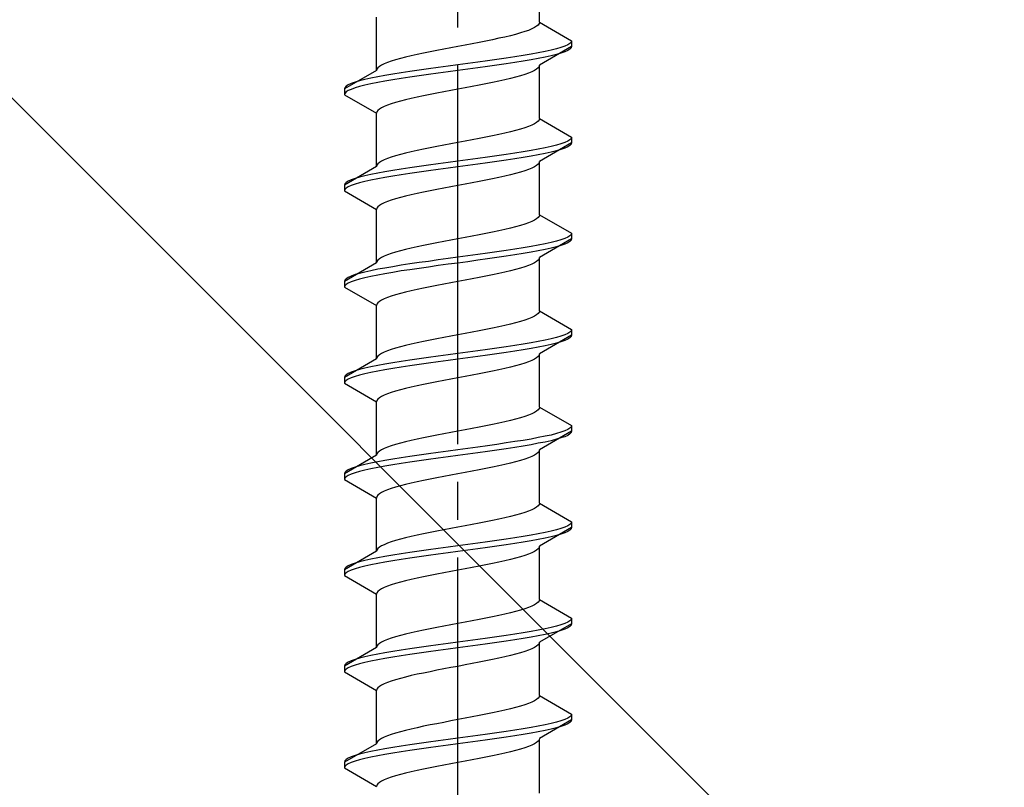
# Model space of a CAD drawing. Extents: x 0 to 1750, y 0 to 2615.
# Drawn here: x 225 to 251, y 663 to 683 of the extents above; entities that cross this region are included whole.
import ezdxf

# ---------------------------------------------------------------- set-up
doc = ezdxf.new("R2010")
doc.units = 0
doc.linetypes.add('YCENTER_1', pattern=[13, 10, -1, 1, -1])
doc.linetypes.add('YHIDDEN_1', pattern=[4, 3, -1])
doc.layers.add('YKK_13', color=4, linetype='CONTINUOUS', lineweight=30)
doc.layers.add('YSS_K', color=3, linetype='CONTINUOUS', lineweight=13)

msp = doc.modelspace()

# ---------------------------------------------------------------- linework, layer by layer
at = {"layer": 'YKK_13', "linetype": 'YCENTER_1'}
msp.add_line((236.5, 645.649), (236.5, 714.048), dxfattribs=at)
at = {"layer": 'YKK_13', "linetype": 'YHIDDEN_1'}
for p, q in [((238.65, 682.785), (238.65, 684.193)), ((234.35, 681.515), (234.35, 682.923)), ((238.642, 682.75), (238.617, 682.714)), ((238.65, 682.785), (238.642, 682.75)), ((238.65, 682.785), (239.5, 682.294)), ((238.147, 682.503), (238.02, 682.467)), ((238.261, 682.538), (238.147, 682.503)), ((238.362, 682.573), (238.261, 682.538)), ((238.449, 682.609), (238.362, 682.573)), ((238.52, 682.644), (238.449, 682.609)), ((238.577, 682.679), (238.52, 682.644)), ((238.617, 682.714), (238.577, 682.679)), ((237.056, 682.256), (236.873, 682.221)), ((237.235, 682.291), (237.056, 682.256)), ((237.409, 682.326), (237.235, 682.291)), ((237.575, 682.362), (237.409, 682.326)), ((237.733, 682.397), (237.575, 682.362)), ((237.882, 682.432), (237.733, 682.397)), ((238.02, 682.467), (237.882, 682.432)), ((239.454, 682.224), (239.398, 682.188)), ((239.489, 682.259), (239.454, 682.224)), ((239.5, 682.294), (239.489, 682.259)), ((239.5, 682.294), (239.5, 682.144)), ((235.591, 681.974), (235.425, 681.938)), ((235.765, 682.009), (235.591, 681.974)), ((235.944, 682.044), (235.765, 682.009)), ((236.127, 682.079), (235.944, 682.044)), ((236.313, 682.115), (236.127, 682.079)), ((236.5, 682.15), (236.313, 682.115)), ((236.687, 682.185), (236.5, 682.15)), ((236.873, 682.221), (236.687, 682.185)), ((238.621, 681.977), (238.428, 681.941)), ((238.798, 682.012), (238.621, 681.977)), ((239.5, 682.144), (238.65, 681.653)), ((238.957, 682.047), (238.798, 682.012)), ((239.098, 682.083), (238.957, 682.047)), ((239.219, 682.118), (239.098, 682.083)), ((239.219, 681.968), (239.098, 681.933)), ((239.319, 682.153), (239.219, 682.118)), ((239.319, 682.003), (239.219, 681.968)), ((239.398, 682.188), (239.319, 682.153)), ((239.398, 682.038), (239.319, 682.003)), ((239.454, 682.074), (239.398, 682.038)), ((239.489, 682.109), (239.454, 682.074)), ((239.5, 682.144), (239.489, 682.109)), ((234.638, 681.727), (234.551, 681.691)), ((234.739, 681.762), (234.638, 681.727)), ((234.853, 681.797), (234.739, 681.762)), ((234.98, 681.832), (234.853, 681.797)), ((235.118, 681.868), (234.98, 681.832)), ((235.267, 681.903), (235.118, 681.868)), ((235.425, 681.938), (235.267, 681.903)), ((237.021, 681.73), (236.761, 681.694)), ((237.276, 681.765), (237.021, 681.73)), ((237.526, 681.8), (237.276, 681.765)), ((237.768, 681.836), (237.526, 681.8)), ((238, 681.871), (237.768, 681.836)), ((238, 681.721), (237.768, 681.686)), ((238.221, 681.906), (238, 681.871)), ((238.221, 681.756), (238, 681.721)), ((238.428, 681.941), (238.221, 681.906)), ((238.428, 681.791), (238.221, 681.756)), ((238.621, 681.827), (238.428, 681.791)), ((238.798, 681.862), (238.621, 681.827)), ((238.957, 681.897), (238.798, 681.862)), ((239.098, 681.933), (238.957, 681.897)), ((234.35, 681.515), (233.5, 681.024)), ((234.358, 681.55), (234.35, 681.515)), ((234.383, 681.586), (234.358, 681.55)), ((234.423, 681.621), (234.383, 681.586)), ((234.48, 681.656), (234.423, 681.621)), ((234.551, 681.691), (234.48, 681.656)), ((235, 681.448), (234.779, 681.412)), ((235.232, 681.483), (235, 681.448)), ((235.474, 681.518), (235.232, 681.483)), ((235.724, 681.553), (235.474, 681.518)), ((235.979, 681.589), (235.724, 681.553)), ((236.239, 681.624), (235.979, 681.589)), ((236.239, 681.474), (235.979, 681.439)), ((236.5, 681.659), (236.239, 681.624)), ((236.5, 681.509), (236.239, 681.474)), ((236.761, 681.694), (236.5, 681.659)), ((236.761, 681.544), (236.5, 681.509)), ((237.021, 681.58), (236.761, 681.544)), ((237.276, 681.615), (237.021, 681.58)), ((237.526, 681.65), (237.276, 681.615)), ((237.768, 681.686), (237.526, 681.65)), ((238.362, 681.442), (238.261, 681.407)), ((238.449, 681.477), (238.362, 681.442)), ((238.52, 681.512), (238.449, 681.477)), ((238.577, 681.548), (238.52, 681.512)), ((238.617, 681.583), (238.577, 681.548)), ((238.642, 681.618), (238.617, 681.583)), ((238.65, 681.653), (238.642, 681.618)), ((238.65, 680.245), (238.65, 681.653)), ((233.781, 681.201), (233.681, 681.165)), ((233.902, 681.236), (233.781, 681.201)), ((234.043, 681.271), (233.902, 681.236)), ((234.202, 681.306), (234.043, 681.271)), ((234.379, 681.342), (234.202, 681.306)), ((234.379, 681.192), (234.202, 681.156)), ((234.572, 681.377), (234.379, 681.342)), ((234.572, 681.227), (234.379, 681.192)), ((234.779, 681.412), (234.572, 681.377)), ((234.779, 681.262), (234.572, 681.227)), ((235, 681.298), (234.779, 681.262)), ((235.232, 681.333), (235, 681.298)), ((235.474, 681.368), (235.232, 681.333)), ((235.724, 681.403), (235.474, 681.368)), ((235.979, 681.439), (235.724, 681.403)), ((237.409, 681.195), (237.235, 681.16)), ((237.575, 681.23), (237.409, 681.195)), ((237.733, 681.265), (237.575, 681.23)), ((237.882, 681.301), (237.733, 681.265)), ((238.02, 681.336), (237.882, 681.301)), ((238.147, 681.371), (238.02, 681.336)), ((238.261, 681.407), (238.147, 681.371)), ((233.511, 681.059), (233.5, 681.024)), ((233.5, 681.024), (233.5, 680.874)), ((233.546, 681.095), (233.511, 681.059)), ((233.546, 680.945), (233.511, 680.909)), ((233.602, 681.13), (233.546, 681.095)), ((233.602, 680.98), (233.546, 680.945)), ((233.681, 681.165), (233.602, 681.13)), ((233.681, 681.015), (233.602, 680.98)), ((233.781, 681.051), (233.681, 681.015)), ((233.902, 681.086), (233.781, 681.051)), ((234.043, 681.121), (233.902, 681.086)), ((234.202, 681.156), (234.043, 681.121)), ((236.127, 680.948), (235.944, 680.913)), ((236.313, 680.983), (236.127, 680.948)), ((236.5, 681.018), (236.313, 680.983)), ((236.687, 681.054), (236.5, 681.018)), ((236.873, 681.089), (236.687, 681.054)), ((237.056, 681.124), (236.873, 681.089)), ((237.235, 681.16), (237.056, 681.124)), ((233.511, 680.909), (233.5, 680.874)), ((233.5, 680.874), (234.35, 680.383)), ((234.853, 680.666), (234.739, 680.63)), ((234.98, 680.701), (234.853, 680.666)), ((235.118, 680.736), (234.98, 680.701)), ((235.267, 680.772), (235.118, 680.736)), ((235.425, 680.807), (235.267, 680.772)), ((235.591, 680.842), (235.425, 680.807)), ((235.765, 680.877), (235.591, 680.842)), ((235.944, 680.913), (235.765, 680.877)), ((234.358, 680.419), (234.35, 680.383)), ((234.383, 680.454), (234.358, 680.419)), ((234.423, 680.489), (234.383, 680.454)), ((234.48, 680.525), (234.423, 680.489)), ((234.551, 680.56), (234.48, 680.525)), ((234.638, 680.595), (234.551, 680.56)), ((234.739, 680.63), (234.638, 680.595)), ((234.35, 678.975), (234.35, 680.383)), ((238.617, 680.174), (238.577, 680.139)), ((238.642, 680.21), (238.617, 680.174)), ((238.65, 680.245), (238.642, 680.21)), ((238.65, 680.245), (239.5, 679.754)), ((237.882, 679.892), (237.733, 679.857)), ((238.02, 679.927), (237.882, 679.892)), ((238.147, 679.963), (238.02, 679.927)), ((238.261, 679.998), (238.147, 679.963)), ((238.362, 680.033), (238.261, 679.998)), ((238.449, 680.069), (238.362, 680.033)), ((238.52, 680.104), (238.449, 680.069)), ((238.577, 680.139), (238.52, 680.104)), ((236.687, 679.645), (236.5, 679.61)), ((236.873, 679.681), (236.687, 679.645)), ((237.056, 679.716), (236.873, 679.681)), ((237.235, 679.751), (237.056, 679.716)), ((237.409, 679.786), (237.235, 679.751)), ((237.575, 679.822), (237.409, 679.786)), ((237.733, 679.857), (237.575, 679.822)), ((239.398, 679.648), (239.319, 679.613)), ((239.454, 679.684), (239.398, 679.648)), ((239.489, 679.719), (239.454, 679.684)), ((239.5, 679.754), (239.489, 679.719)), ((239.5, 679.754), (239.5, 679.604)), ((235.267, 679.363), (235.118, 679.328)), ((235.425, 679.398), (235.267, 679.363)), ((235.591, 679.434), (235.425, 679.398)), ((235.765, 679.469), (235.591, 679.434)), ((235.944, 679.504), (235.765, 679.469)), ((236.127, 679.539), (235.944, 679.504)), ((236.313, 679.575), (236.127, 679.539)), ((236.5, 679.61), (236.313, 679.575)), ((238.221, 679.366), (238, 679.331)), ((238.428, 679.401), (238.221, 679.366)), ((238.621, 679.437), (238.428, 679.401)), ((238.798, 679.472), (238.621, 679.437)), ((239.5, 679.604), (238.65, 679.113)), ((238.957, 679.507), (238.798, 679.472)), ((239.098, 679.543), (238.957, 679.507)), ((239.098, 679.393), (238.957, 679.357)), ((239.219, 679.578), (239.098, 679.543)), ((239.219, 679.428), (239.098, 679.393)), ((239.319, 679.613), (239.219, 679.578)), ((239.319, 679.463), (239.219, 679.428)), ((239.398, 679.498), (239.319, 679.463)), ((239.454, 679.534), (239.398, 679.498)), ((239.489, 679.569), (239.454, 679.534)), ((239.5, 679.604), (239.489, 679.569)), ((234.48, 679.116), (234.423, 679.081)), ((234.551, 679.151), (234.48, 679.116)), ((234.638, 679.187), (234.551, 679.151)), ((234.739, 679.222), (234.638, 679.187)), ((234.853, 679.257), (234.739, 679.222)), ((234.98, 679.292), (234.853, 679.257)), ((235.118, 679.328), (234.98, 679.292)), ((236.5, 679.119), (236.239, 679.084)), ((236.761, 679.154), (236.5, 679.119)), ((237.021, 679.19), (236.761, 679.154)), ((237.276, 679.225), (237.021, 679.19)), ((237.526, 679.26), (237.276, 679.225)), ((237.526, 679.11), (237.276, 679.075)), ((237.768, 679.296), (237.526, 679.26)), ((237.768, 679.146), (237.526, 679.11)), ((238, 679.331), (237.768, 679.296)), ((238, 679.181), (237.768, 679.146)), ((238.221, 679.216), (238, 679.181)), ((238.428, 679.251), (238.221, 679.216)), ((238.621, 679.287), (238.428, 679.251)), ((238.798, 679.322), (238.621, 679.287)), ((238.65, 679.113), (238.642, 679.078)), ((238.65, 677.705), (238.65, 679.113)), ((238.957, 679.357), (238.798, 679.322)), ((234.35, 678.975), (233.5, 678.484)), ((234.358, 679.01), (234.35, 678.975)), ((234.383, 679.046), (234.358, 679.01)), ((234.423, 679.081), (234.383, 679.046)), ((234.779, 678.872), (234.572, 678.837)), ((235, 678.908), (234.779, 678.872)), ((235.232, 678.943), (235, 678.908)), ((235.474, 678.978), (235.232, 678.943)), ((235.724, 679.013), (235.474, 678.978)), ((235.724, 678.863), (235.474, 678.828)), ((235.979, 679.049), (235.724, 679.013)), ((235.979, 678.899), (235.724, 678.863)), ((236.239, 679.084), (235.979, 679.049)), ((236.239, 678.934), (235.979, 678.899)), ((236.5, 678.969), (236.239, 678.934)), ((236.761, 679.004), (236.5, 678.969)), ((237.021, 679.04), (236.761, 679.004)), ((237.276, 679.075), (237.021, 679.04)), ((238.261, 678.867), (238.147, 678.831)), ((238.362, 678.902), (238.261, 678.867)), ((238.449, 678.937), (238.362, 678.902)), ((238.52, 678.972), (238.449, 678.937)), ((238.577, 679.008), (238.52, 678.972)), ((238.617, 679.043), (238.577, 679.008)), ((238.642, 679.078), (238.617, 679.043)), ((233.602, 678.59), (233.546, 678.555)), ((233.681, 678.625), (233.602, 678.59)), ((233.781, 678.661), (233.681, 678.625)), ((233.902, 678.696), (233.781, 678.661)), ((234.043, 678.731), (233.902, 678.696)), ((234.202, 678.766), (234.043, 678.731)), ((234.202, 678.616), (234.043, 678.581)), ((234.379, 678.802), (234.202, 678.766)), ((234.379, 678.652), (234.202, 678.616)), ((234.572, 678.837), (234.379, 678.802)), ((234.572, 678.687), (234.379, 678.652)), ((234.779, 678.722), (234.572, 678.687)), ((235, 678.758), (234.779, 678.722)), ((235.232, 678.793), (235, 678.758)), ((235.474, 678.828), (235.232, 678.793)), ((237.056, 678.584), (236.873, 678.549)), ((237.235, 678.62), (237.056, 678.584)), ((237.409, 678.655), (237.235, 678.62)), ((237.575, 678.69), (237.409, 678.655)), ((237.733, 678.725), (237.575, 678.69)), ((237.882, 678.761), (237.733, 678.725)), ((238.02, 678.796), (237.882, 678.761)), ((238.147, 678.831), (238.02, 678.796)), ((233.511, 678.519), (233.5, 678.484)), ((233.5, 678.484), (233.5, 678.334)), ((233.511, 678.369), (233.5, 678.334)), ((233.5, 678.334), (234.35, 677.843)), ((233.546, 678.555), (233.511, 678.519)), ((233.546, 678.405), (233.511, 678.369)), ((233.602, 678.44), (233.546, 678.405)), ((233.681, 678.475), (233.602, 678.44)), ((233.781, 678.511), (233.681, 678.475)), ((233.902, 678.546), (233.781, 678.511)), ((234.043, 678.581), (233.902, 678.546)), ((235.765, 678.337), (235.591, 678.302)), ((235.944, 678.373), (235.765, 678.337)), ((236.127, 678.408), (235.944, 678.373)), ((236.313, 678.443), (236.127, 678.408)), ((236.5, 678.478), (236.313, 678.443)), ((236.687, 678.514), (236.5, 678.478)), ((236.873, 678.549), (236.687, 678.514)), ((234.739, 678.09), (234.638, 678.055)), ((234.853, 678.126), (234.739, 678.09)), ((234.98, 678.161), (234.853, 678.126)), ((235.118, 678.196), (234.98, 678.161)), ((235.267, 678.232), (235.118, 678.196)), ((235.425, 678.267), (235.267, 678.232)), ((235.591, 678.302), (235.425, 678.267)), ((234.358, 677.879), (234.35, 677.843)), ((234.35, 676.435), (234.35, 677.843)), ((234.383, 677.914), (234.358, 677.879)), ((234.423, 677.949), (234.383, 677.914)), ((234.48, 677.985), (234.423, 677.949)), ((234.551, 678.02), (234.48, 677.985)), ((234.638, 678.055), (234.551, 678.02)), ((238.52, 677.564), (238.449, 677.529)), ((238.577, 677.599), (238.52, 677.564)), ((238.617, 677.634), (238.577, 677.599)), ((238.642, 677.67), (238.617, 677.634)), ((238.65, 677.705), (238.642, 677.67)), ((238.65, 677.705), (239.5, 677.214)), ((237.733, 677.317), (237.575, 677.282)), ((237.882, 677.352), (237.733, 677.317)), ((238.02, 677.387), (237.882, 677.352)), ((238.147, 677.423), (238.02, 677.387)), ((238.261, 677.458), (238.147, 677.423)), ((238.362, 677.493), (238.261, 677.458)), ((238.449, 677.529), (238.362, 677.493)), ((236.313, 677.035), (236.127, 676.999)), ((236.5, 677.07), (236.313, 677.035)), ((236.687, 677.105), (236.5, 677.07)), ((236.873, 677.141), (236.687, 677.105)), ((237.056, 677.176), (236.873, 677.141)), ((237.235, 677.211), (237.056, 677.176)), ((237.409, 677.246), (237.235, 677.211)), ((237.575, 677.282), (237.409, 677.246)), ((239.5, 677.064), (238.65, 676.573)), ((239.219, 677.038), (239.098, 677.003)), ((239.319, 677.073), (239.219, 677.038)), ((239.398, 677.108), (239.319, 677.073)), ((239.454, 677.144), (239.398, 677.108)), ((239.489, 677.179), (239.454, 677.144)), ((239.489, 677.029), (239.454, 676.994)), ((239.5, 677.214), (239.489, 677.179)), ((239.5, 677.064), (239.489, 677.029)), ((239.5, 677.214), (239.5, 677.064)), ((235.118, 676.788), (234.98, 676.752)), ((235.267, 676.823), (235.118, 676.788)), ((235.425, 676.858), (235.267, 676.823)), ((235.591, 676.894), (235.425, 676.858)), ((235.765, 676.929), (235.591, 676.894)), ((235.944, 676.964), (235.765, 676.929)), ((236.127, 676.999), (235.944, 676.964)), ((238, 676.791), (237.768, 676.756)), ((238.221, 676.826), (238, 676.791)), ((238.428, 676.861), (238.221, 676.826)), ((238.621, 676.897), (238.428, 676.861)), ((238.798, 676.932), (238.621, 676.897)), ((238.798, 676.782), (238.621, 676.747)), ((238.957, 676.967), (238.798, 676.932)), ((238.957, 676.817), (238.798, 676.782)), ((239.098, 677.003), (238.957, 676.967)), ((239.098, 676.853), (238.957, 676.817)), ((239.219, 676.888), (239.098, 676.853)), ((239.319, 676.923), (239.219, 676.888)), ((239.398, 676.958), (239.319, 676.923)), ((239.454, 676.994), (239.398, 676.958)), ((234.383, 676.506), (234.358, 676.47)), ((234.423, 676.541), (234.383, 676.506)), ((234.48, 676.576), (234.423, 676.541)), ((234.551, 676.611), (234.48, 676.576)), ((234.638, 676.647), (234.551, 676.611)), ((234.739, 676.682), (234.638, 676.647)), ((234.853, 676.717), (234.739, 676.682)), ((234.98, 676.752), (234.853, 676.717)), ((235.979, 676.509), (235.724, 676.473)), ((236.239, 676.544), (235.979, 676.509)), ((236.5, 676.579), (236.239, 676.544)), ((236.761, 676.614), (236.5, 676.579)), ((237.021, 676.65), (236.761, 676.614)), ((237.276, 676.685), (237.021, 676.65)), ((237.276, 676.535), (237.021, 676.5)), ((237.526, 676.72), (237.276, 676.685)), ((237.526, 676.57), (237.276, 676.535)), ((237.768, 676.756), (237.526, 676.72)), ((237.768, 676.606), (237.526, 676.57)), ((238, 676.641), (237.768, 676.606)), ((238.221, 676.676), (238, 676.641)), ((238.428, 676.711), (238.221, 676.676)), ((238.621, 676.747), (238.428, 676.711)), ((238.617, 676.503), (238.577, 676.468)), ((238.642, 676.538), (238.617, 676.503)), ((238.65, 676.573), (238.642, 676.538)), ((238.65, 675.165), (238.65, 676.573)), ((234.35, 676.435), (233.5, 675.944)), ((234.379, 676.262), (234.202, 676.226)), ((234.358, 676.47), (234.35, 676.435)), ((234.572, 676.297), (234.379, 676.262)), ((234.779, 676.332), (234.572, 676.297)), ((235, 676.368), (234.779, 676.332)), ((235.232, 676.403), (235, 676.368)), ((235.232, 676.253), (235, 676.218)), ((235.474, 676.438), (235.232, 676.403)), ((235.474, 676.288), (235.232, 676.253)), ((235.724, 676.473), (235.474, 676.438)), ((235.724, 676.323), (235.474, 676.288)), ((235.979, 676.359), (235.724, 676.323)), ((236.239, 676.394), (235.979, 676.359)), ((236.5, 676.429), (236.239, 676.394)), ((236.761, 676.464), (236.5, 676.429)), ((237.021, 676.5), (236.761, 676.464)), ((238.02, 676.256), (237.882, 676.221)), ((238.147, 676.291), (238.02, 676.256)), ((238.261, 676.327), (238.147, 676.291)), ((238.362, 676.362), (238.261, 676.327)), ((238.449, 676.397), (238.362, 676.362)), ((238.52, 676.432), (238.449, 676.397)), ((238.577, 676.468), (238.52, 676.432)), ((233.546, 676.015), (233.511, 675.979)), ((233.602, 676.05), (233.546, 676.015)), ((233.681, 676.085), (233.602, 676.05)), ((233.781, 676.121), (233.681, 676.085)), ((233.902, 676.156), (233.781, 676.121)), ((233.902, 676.006), (233.781, 675.971)), ((234.043, 676.191), (233.902, 676.156)), ((234.043, 676.041), (233.902, 676.006)), ((234.202, 676.226), (234.043, 676.191)), ((234.202, 676.076), (234.043, 676.041)), ((234.379, 676.112), (234.202, 676.076)), ((234.572, 676.147), (234.379, 676.112)), ((234.779, 676.182), (234.572, 676.147)), ((235, 676.218), (234.779, 676.182)), ((236.873, 676.009), (236.687, 675.974)), ((237.056, 676.044), (236.873, 676.009)), ((237.235, 676.08), (237.056, 676.044)), ((237.409, 676.115), (237.235, 676.08)), ((237.575, 676.15), (237.409, 676.115)), ((237.733, 676.185), (237.575, 676.15)), ((237.882, 676.221), (237.733, 676.185)), ((233.511, 675.979), (233.5, 675.944)), ((233.5, 675.944), (233.5, 675.794)), ((233.511, 675.829), (233.5, 675.794)), ((233.5, 675.794), (234.35, 675.303)), ((233.546, 675.865), (233.511, 675.829)), ((233.602, 675.9), (233.546, 675.865)), ((233.681, 675.935), (233.602, 675.9)), ((233.781, 675.971), (233.681, 675.935)), ((235.425, 675.727), (235.267, 675.692)), ((235.591, 675.762), (235.425, 675.727)), ((235.765, 675.797), (235.591, 675.762)), ((235.944, 675.833), (235.765, 675.797)), ((236.127, 675.868), (235.944, 675.833)), ((236.313, 675.903), (236.127, 675.868)), ((236.5, 675.938), (236.313, 675.903)), ((236.687, 675.974), (236.5, 675.938)), ((234.551, 675.48), (234.48, 675.445)), ((234.638, 675.515), (234.551, 675.48)), ((234.739, 675.55), (234.638, 675.515)), ((234.853, 675.586), (234.739, 675.55)), ((234.98, 675.621), (234.853, 675.586)), ((235.118, 675.656), (234.98, 675.621)), ((235.267, 675.692), (235.118, 675.656)), ((234.358, 675.339), (234.35, 675.303)), ((234.35, 673.895), (234.35, 675.303)), ((234.383, 675.374), (234.358, 675.339)), ((234.423, 675.409), (234.383, 675.374)), ((234.48, 675.445), (234.423, 675.409)), ((238.362, 674.953), (238.261, 674.918)), ((238.449, 674.989), (238.362, 674.953)), ((238.52, 675.024), (238.449, 674.989)), ((238.577, 675.059), (238.52, 675.024)), ((238.617, 675.094), (238.577, 675.059)), ((238.642, 675.13), (238.617, 675.094)), ((238.65, 675.165), (238.642, 675.13)), ((238.65, 675.165), (239.5, 674.674)), ((237.409, 674.706), (237.235, 674.671)), ((237.575, 674.742), (237.409, 674.706)), ((237.733, 674.777), (237.575, 674.742)), ((237.882, 674.812), (237.733, 674.777)), ((238.02, 674.847), (237.882, 674.812)), ((238.147, 674.883), (238.02, 674.847)), ((238.261, 674.918), (238.147, 674.883)), ((235.944, 674.424), (235.765, 674.389)), ((236.127, 674.459), (235.944, 674.424)), ((236.313, 674.495), (236.127, 674.459)), ((236.5, 674.53), (236.313, 674.495)), ((236.687, 674.565), (236.5, 674.53)), ((236.873, 674.601), (236.687, 674.565)), ((237.056, 674.636), (236.873, 674.601)), ((237.235, 674.671), (237.056, 674.636)), ((239.5, 674.524), (238.65, 674.033)), ((238.957, 674.427), (238.798, 674.392)), ((239.098, 674.463), (238.957, 674.427)), ((239.219, 674.498), (239.098, 674.463)), ((239.319, 674.533), (239.219, 674.498)), ((239.398, 674.568), (239.319, 674.533)), ((239.454, 674.604), (239.398, 674.568)), ((239.454, 674.454), (239.398, 674.418)), ((239.489, 674.639), (239.454, 674.604)), ((239.489, 674.489), (239.454, 674.454)), ((239.5, 674.674), (239.489, 674.639)), ((239.5, 674.524), (239.489, 674.489)), ((239.5, 674.674), (239.5, 674.524)), ((234.853, 674.177), (234.739, 674.142)), ((234.98, 674.212), (234.853, 674.177)), ((235.118, 674.248), (234.98, 674.212)), ((235.267, 674.283), (235.118, 674.248)), ((235.425, 674.318), (235.267, 674.283)), ((235.591, 674.354), (235.425, 674.318)), ((235.765, 674.389), (235.591, 674.354)), ((237.526, 674.18), (237.276, 674.145)), ((237.768, 674.216), (237.526, 674.18)), ((238, 674.251), (237.768, 674.216)), ((238.221, 674.286), (238, 674.251)), ((238.428, 674.321), (238.221, 674.286)), ((238.428, 674.171), (238.221, 674.136)), ((238.621, 674.357), (238.428, 674.321)), ((238.621, 674.207), (238.428, 674.171)), ((238.798, 674.392), (238.621, 674.357)), ((238.798, 674.242), (238.621, 674.207)), ((238.957, 674.277), (238.798, 674.242)), ((239.098, 674.313), (238.957, 674.277)), ((239.219, 674.348), (239.098, 674.313)), ((239.319, 674.383), (239.219, 674.348)), ((239.398, 674.418), (239.319, 674.383)), ((234.358, 673.93), (234.35, 673.895)), ((234.383, 673.966), (234.358, 673.93)), ((234.423, 674.001), (234.383, 673.966)), ((234.48, 674.036), (234.423, 674.001)), ((234.551, 674.071), (234.48, 674.036)), ((234.638, 674.107), (234.551, 674.071)), ((234.739, 674.142), (234.638, 674.107)), ((235.724, 673.933), (235.474, 673.898)), ((235.979, 673.969), (235.724, 673.933)), ((236.239, 674.004), (235.979, 673.969)), ((236.5, 674.039), (236.239, 674.004)), ((236.761, 674.074), (236.5, 674.039)), ((236.761, 673.924), (236.5, 673.889)), ((237.021, 674.11), (236.761, 674.074)), ((237.021, 673.96), (236.761, 673.924)), ((237.276, 674.145), (237.021, 674.11)), ((237.276, 673.995), (237.021, 673.96)), ((237.526, 674.03), (237.276, 673.995)), ((237.768, 674.066), (237.526, 674.03)), ((238, 674.101), (237.768, 674.066)), ((238.221, 674.136), (238, 674.101)), ((238.577, 673.928), (238.52, 673.892)), ((238.617, 673.963), (238.577, 673.928)), ((238.642, 673.998), (238.617, 673.963)), ((238.65, 674.033), (238.642, 673.998)), ((238.65, 672.625), (238.65, 674.033)), ((234.35, 673.895), (233.5, 673.404)), ((234.043, 673.651), (233.902, 673.616)), ((234.202, 673.686), (234.043, 673.651)), ((234.379, 673.722), (234.202, 673.686)), ((234.572, 673.757), (234.379, 673.722)), ((234.779, 673.792), (234.572, 673.757)), ((234.779, 673.642), (234.572, 673.607)), ((235, 673.828), (234.779, 673.792)), ((235, 673.678), (234.779, 673.642)), ((235.232, 673.863), (235, 673.828)), ((235.232, 673.713), (235, 673.678)), ((235.474, 673.898), (235.232, 673.863)), ((235.474, 673.748), (235.232, 673.713)), ((235.724, 673.783), (235.474, 673.748)), ((235.979, 673.819), (235.724, 673.783)), ((236.239, 673.854), (235.979, 673.819)), ((236.5, 673.889), (236.239, 673.854)), ((237.733, 673.645), (237.575, 673.61)), ((237.882, 673.681), (237.733, 673.645)), ((238.02, 673.716), (237.882, 673.681)), ((238.147, 673.751), (238.02, 673.716)), ((238.261, 673.787), (238.147, 673.751)), ((238.362, 673.822), (238.261, 673.787)), ((238.449, 673.857), (238.362, 673.822)), ((238.52, 673.892), (238.449, 673.857)), ((233.511, 673.439), (233.5, 673.404)), ((233.5, 673.404), (233.5, 673.254)), ((233.546, 673.475), (233.511, 673.439)), ((233.602, 673.51), (233.546, 673.475)), ((233.681, 673.545), (233.602, 673.51)), ((233.681, 673.395), (233.602, 673.36)), ((233.781, 673.581), (233.681, 673.545)), ((233.781, 673.431), (233.681, 673.395)), ((233.902, 673.616), (233.781, 673.581)), ((233.902, 673.466), (233.781, 673.431)), ((234.043, 673.501), (233.902, 673.466)), ((234.202, 673.536), (234.043, 673.501)), ((234.379, 673.572), (234.202, 673.536)), ((234.572, 673.607), (234.379, 673.572)), ((236.5, 673.398), (236.313, 673.363)), ((236.687, 673.434), (236.5, 673.398)), ((236.873, 673.469), (236.687, 673.434)), ((237.056, 673.504), (236.873, 673.469)), ((237.235, 673.54), (237.056, 673.504)), ((237.409, 673.575), (237.235, 673.54)), ((237.575, 673.61), (237.409, 673.575)), ((233.511, 673.289), (233.5, 673.254)), ((233.5, 673.254), (234.35, 672.763)), ((233.546, 673.325), (233.511, 673.289)), ((233.602, 673.36), (233.546, 673.325)), ((235.267, 673.152), (235.118, 673.116)), ((235.425, 673.187), (235.267, 673.152)), ((235.591, 673.222), (235.425, 673.187)), ((235.765, 673.257), (235.591, 673.222)), ((235.944, 673.293), (235.765, 673.257)), ((236.127, 673.328), (235.944, 673.293)), ((236.313, 673.363), (236.127, 673.328)), ((234.423, 672.869), (234.383, 672.834)), ((234.48, 672.905), (234.423, 672.869)), ((234.551, 672.94), (234.48, 672.905)), ((234.638, 672.975), (234.551, 672.94)), ((234.739, 673.01), (234.638, 672.975)), ((234.853, 673.046), (234.739, 673.01)), ((234.98, 673.081), (234.853, 673.046)), ((235.118, 673.116), (234.98, 673.081)), ((234.358, 672.799), (234.35, 672.763)), ((234.35, 671.355), (234.35, 672.763)), ((234.383, 672.834), (234.358, 672.799)), ((238.65, 672.625), (238.642, 672.59)), ((238.65, 672.625), (239.5, 672.134)), ((238.147, 672.343), (238.02, 672.307)), ((238.261, 672.378), (238.147, 672.343)), ((238.362, 672.413), (238.261, 672.378)), ((238.449, 672.449), (238.362, 672.413)), ((238.52, 672.484), (238.449, 672.449)), ((238.577, 672.519), (238.52, 672.484)), ((238.617, 672.554), (238.577, 672.519)), ((238.642, 672.59), (238.617, 672.554)), ((237.056, 672.096), (236.873, 672.061)), ((237.235, 672.131), (237.056, 672.096)), ((237.409, 672.166), (237.235, 672.131)), ((237.575, 672.202), (237.409, 672.166)), ((237.733, 672.237), (237.575, 672.202)), ((237.882, 672.272), (237.733, 672.237)), ((238.02, 672.307), (237.882, 672.272)), ((239.489, 672.099), (239.454, 672.064)), ((239.5, 672.134), (239.489, 672.099)), ((239.5, 672.134), (239.5, 671.984)), ((235.765, 671.849), (235.591, 671.814)), ((235.944, 671.884), (235.765, 671.849)), ((236.127, 671.919), (235.944, 671.884)), ((236.313, 671.955), (236.127, 671.919)), ((236.5, 671.99), (236.313, 671.955)), ((236.687, 672.025), (236.5, 671.99)), ((236.873, 672.061), (236.687, 672.025)), ((238.798, 671.852), (238.621, 671.817)), ((239.5, 671.984), (238.65, 671.493)), ((238.957, 671.887), (238.798, 671.852)), ((239.098, 671.923), (238.957, 671.887)), ((239.219, 671.958), (239.098, 671.923)), ((239.319, 671.993), (239.219, 671.958)), ((239.319, 671.843), (239.219, 671.808)), ((239.398, 672.028), (239.319, 671.993)), ((239.398, 671.878), (239.319, 671.843)), ((239.454, 672.064), (239.398, 672.028)), ((239.454, 671.914), (239.398, 671.878)), ((239.489, 671.949), (239.454, 671.914)), ((239.5, 671.984), (239.489, 671.949)), ((234.638, 671.567), (234.551, 671.531)), ((234.739, 671.602), (234.638, 671.567)), ((234.853, 671.637), (234.739, 671.602)), ((234.98, 671.672), (234.853, 671.637)), ((235.118, 671.708), (234.98, 671.672)), ((235.267, 671.743), (235.118, 671.708)), ((235.425, 671.778), (235.267, 671.743)), ((235.591, 671.814), (235.425, 671.778)), ((237.021, 671.57), (236.761, 671.534)), ((237.276, 671.605), (237.021, 671.57)), ((237.526, 671.64), (237.276, 671.605)), ((237.768, 671.676), (237.526, 671.64)), ((238, 671.711), (237.768, 671.676)), ((238.221, 671.746), (238, 671.711)), ((238.221, 671.596), (238, 671.561)), ((238.428, 671.781), (238.221, 671.746)), ((238.428, 671.631), (238.221, 671.596)), ((238.621, 671.817), (238.428, 671.781)), ((238.621, 671.667), (238.428, 671.631)), ((238.798, 671.702), (238.621, 671.667)), ((238.957, 671.737), (238.798, 671.702)), ((239.098, 671.773), (238.957, 671.737)), ((239.219, 671.808), (239.098, 671.773)), ((234.35, 671.355), (233.5, 670.864)), ((234.358, 671.39), (234.35, 671.355)), ((234.383, 671.426), (234.358, 671.39)), ((234.423, 671.461), (234.383, 671.426)), ((234.48, 671.496), (234.423, 671.461)), ((234.551, 671.531), (234.48, 671.496)), ((235.232, 671.323), (235, 671.288)), ((235.474, 671.358), (235.232, 671.323)), ((235.724, 671.393), (235.474, 671.358)), ((235.979, 671.429), (235.724, 671.393)), ((236.239, 671.464), (235.979, 671.429)), ((236.239, 671.314), (235.979, 671.279)), ((236.5, 671.499), (236.239, 671.464)), ((236.5, 671.349), (236.239, 671.314)), ((236.761, 671.534), (236.5, 671.499)), ((236.761, 671.384), (236.5, 671.349)), ((237.021, 671.42), (236.761, 671.384)), ((237.276, 671.455), (237.021, 671.42)), ((237.526, 671.49), (237.276, 671.455)), ((237.768, 671.526), (237.526, 671.49)), ((238, 671.561), (237.768, 671.526)), ((238.449, 671.317), (238.362, 671.282)), ((238.52, 671.352), (238.449, 671.317)), ((238.577, 671.388), (238.52, 671.352)), ((238.617, 671.423), (238.577, 671.388)), ((238.642, 671.458), (238.617, 671.423)), ((238.65, 671.493), (238.642, 671.458)), ((238.65, 670.085), (238.65, 671.493)), ((233.902, 671.076), (233.781, 671.041)), ((234.043, 671.111), (233.902, 671.076)), ((234.202, 671.146), (234.043, 671.111)), ((234.379, 671.182), (234.202, 671.146)), ((234.572, 671.217), (234.379, 671.182)), ((234.572, 671.067), (234.379, 671.032)), ((234.779, 671.252), (234.572, 671.217)), ((234.779, 671.102), (234.572, 671.067)), ((235, 671.288), (234.779, 671.252)), ((235, 671.138), (234.779, 671.102)), ((235.232, 671.173), (235, 671.138)), ((235.474, 671.208), (235.232, 671.173)), ((235.724, 671.243), (235.474, 671.208)), ((235.979, 671.279), (235.724, 671.243)), ((237.575, 671.07), (237.409, 671.035)), ((237.733, 671.105), (237.575, 671.07)), ((237.882, 671.141), (237.733, 671.105)), ((238.02, 671.176), (237.882, 671.141)), ((238.147, 671.211), (238.02, 671.176)), ((238.261, 671.247), (238.147, 671.211)), ((238.362, 671.282), (238.261, 671.247)), ((233.511, 670.899), (233.5, 670.864)), ((233.5, 670.864), (233.5, 670.714)), ((233.546, 670.935), (233.511, 670.899)), ((233.546, 670.785), (233.511, 670.749)), ((233.602, 670.97), (233.546, 670.935)), ((233.602, 670.82), (233.546, 670.785)), ((233.681, 671.005), (233.602, 670.97)), ((233.681, 670.855), (233.602, 670.82)), ((233.781, 671.041), (233.681, 671.005)), ((233.781, 670.891), (233.681, 670.855)), ((233.902, 670.926), (233.781, 670.891)), ((234.043, 670.961), (233.902, 670.926)), ((234.202, 670.996), (234.043, 670.961)), ((234.379, 671.032), (234.202, 670.996)), ((236.127, 670.788), (235.944, 670.753)), ((236.313, 670.823), (236.127, 670.788)), ((236.5, 670.858), (236.313, 670.823)), ((236.687, 670.894), (236.5, 670.858)), ((236.873, 670.929), (236.687, 670.894)), ((237.056, 670.964), (236.873, 670.929)), ((237.235, 671), (237.056, 670.964)), ((237.409, 671.035), (237.235, 671)), ((233.511, 670.749), (233.5, 670.714)), ((233.5, 670.714), (234.35, 670.223)), ((234.98, 670.541), (234.853, 670.506)), ((235.118, 670.576), (234.98, 670.541)), ((235.267, 670.612), (235.118, 670.576)), ((235.425, 670.647), (235.267, 670.612)), ((235.591, 670.682), (235.425, 670.647)), ((235.765, 670.717), (235.591, 670.682)), ((235.944, 670.753), (235.765, 670.717)), ((234.383, 670.294), (234.358, 670.259)), ((234.423, 670.329), (234.383, 670.294)), ((234.48, 670.365), (234.423, 670.329)), ((234.551, 670.4), (234.48, 670.365)), ((234.638, 670.435), (234.551, 670.4)), ((234.739, 670.47), (234.638, 670.435)), ((234.853, 670.506), (234.739, 670.47)), ((234.358, 670.259), (234.35, 670.223)), ((234.35, 668.815), (234.35, 670.223)), ((238.617, 670.014), (238.577, 669.979)), ((238.642, 670.05), (238.617, 670.014)), ((238.65, 670.085), (238.642, 670.05)), ((238.65, 670.085), (239.5, 669.594)), ((238.02, 669.767), (237.882, 669.732)), ((238.147, 669.803), (238.02, 669.767)), ((238.261, 669.838), (238.147, 669.803)), ((238.362, 669.873), (238.261, 669.838)), ((238.449, 669.909), (238.362, 669.873)), ((238.52, 669.944), (238.449, 669.909)), ((238.577, 669.979), (238.52, 669.944)), ((236.687, 669.485), (236.5, 669.45)), ((236.873, 669.521), (236.687, 669.485)), ((237.056, 669.556), (236.873, 669.521)), ((237.235, 669.591), (237.056, 669.556)), ((237.409, 669.626), (237.235, 669.591)), ((237.575, 669.662), (237.409, 669.626)), ((237.733, 669.697), (237.575, 669.662)), ((237.882, 669.732), (237.733, 669.697)), ((239.398, 669.488), (239.319, 669.453)), ((239.454, 669.524), (239.398, 669.488)), ((239.489, 669.559), (239.454, 669.524)), ((239.5, 669.594), (239.489, 669.559)), ((239.5, 669.594), (239.5, 669.444)), ((235.425, 669.238), (235.267, 669.203)), ((235.591, 669.274), (235.425, 669.238)), ((235.765, 669.309), (235.591, 669.274)), ((235.944, 669.344), (235.765, 669.309)), ((236.127, 669.379), (235.944, 669.344)), ((236.313, 669.415), (236.127, 669.379)), ((236.5, 669.45), (236.313, 669.415)), ((238.428, 669.241), (238.221, 669.206)), ((238.621, 669.277), (238.428, 669.241)), ((238.798, 669.312), (238.621, 669.277)), ((239.5, 669.444), (238.65, 668.953)), ((238.957, 669.347), (238.798, 669.312)), ((239.098, 669.383), (238.957, 669.347)), ((239.098, 669.233), (238.957, 669.197)), ((239.219, 669.418), (239.098, 669.383)), ((239.219, 669.268), (239.098, 669.233)), ((239.319, 669.453), (239.219, 669.418)), ((239.319, 669.303), (239.219, 669.268)), ((239.398, 669.338), (239.319, 669.303)), ((239.454, 669.374), (239.398, 669.338)), ((239.489, 669.409), (239.454, 669.374)), ((239.5, 669.444), (239.489, 669.409)), ((234.551, 668.991), (234.48, 668.956)), ((234.638, 669.027), (234.551, 668.991)), ((234.739, 669.062), (234.638, 669.027)), ((234.853, 669.097), (234.739, 669.062)), ((234.98, 669.132), (234.853, 669.097)), ((235.118, 669.168), (234.98, 669.132)), ((235.267, 669.203), (235.118, 669.168)), ((236.761, 668.994), (236.5, 668.959)), ((237.021, 669.03), (236.761, 668.994)), ((237.276, 669.065), (237.021, 669.03)), ((237.526, 669.1), (237.276, 669.065)), ((237.768, 669.136), (237.526, 669.1)), ((237.768, 668.986), (237.526, 668.95)), ((238, 669.171), (237.768, 669.136)), ((238, 669.021), (237.768, 668.986)), ((238.221, 669.206), (238, 669.171)), ((238.221, 669.056), (238, 669.021)), ((238.428, 669.091), (238.221, 669.056)), ((238.621, 669.127), (238.428, 669.091)), ((238.798, 669.162), (238.621, 669.127)), ((238.957, 669.197), (238.798, 669.162)), ((234.35, 668.815), (233.5, 668.324)), ((234.358, 668.85), (234.35, 668.815)), ((234.383, 668.886), (234.358, 668.85)), ((234.423, 668.921), (234.383, 668.886)), ((234.48, 668.956), (234.423, 668.921)), ((234.779, 668.712), (234.572, 668.677)), ((235, 668.748), (234.779, 668.712)), ((235.232, 668.783), (235, 668.748)), ((235.474, 668.818), (235.232, 668.783)), ((235.724, 668.853), (235.474, 668.818)), ((235.724, 668.703), (235.474, 668.668)), ((235.979, 668.889), (235.724, 668.853)), ((235.979, 668.739), (235.724, 668.703)), ((236.239, 668.924), (235.979, 668.889)), ((236.239, 668.774), (235.979, 668.739)), ((236.5, 668.959), (236.239, 668.924)), ((236.5, 668.809), (236.239, 668.774)), ((236.761, 668.844), (236.5, 668.809)), ((237.021, 668.88), (236.761, 668.844)), ((237.276, 668.915), (237.021, 668.88)), ((237.526, 668.95), (237.276, 668.915)), ((238.261, 668.707), (238.147, 668.671)), ((238.362, 668.742), (238.261, 668.707)), ((238.449, 668.777), (238.362, 668.742)), ((238.52, 668.812), (238.449, 668.777)), ((238.577, 668.848), (238.52, 668.812)), ((238.617, 668.883), (238.577, 668.848)), ((238.642, 668.918), (238.617, 668.883)), ((238.65, 668.953), (238.642, 668.918)), ((238.65, 667.545), (238.65, 668.953)), ((233.681, 668.465), (233.602, 668.43)), ((233.781, 668.501), (233.681, 668.465)), ((233.902, 668.536), (233.781, 668.501)), ((234.043, 668.571), (233.902, 668.536)), ((234.202, 668.606), (234.043, 668.571)), ((234.202, 668.456), (234.043, 668.421)), ((234.379, 668.642), (234.202, 668.606)), ((234.379, 668.492), (234.202, 668.456)), ((234.572, 668.677), (234.379, 668.642)), ((234.572, 668.527), (234.379, 668.492)), ((234.779, 668.562), (234.572, 668.527)), ((235, 668.598), (234.779, 668.562)), ((235.232, 668.633), (235, 668.598)), ((235.474, 668.668), (235.232, 668.633)), ((237.235, 668.46), (237.056, 668.424)), ((237.409, 668.495), (237.235, 668.46)), ((237.575, 668.53), (237.409, 668.495)), ((237.733, 668.565), (237.575, 668.53)), ((237.882, 668.601), (237.733, 668.565)), ((238.02, 668.636), (237.882, 668.601)), ((238.147, 668.671), (238.02, 668.636)), ((233.511, 668.359), (233.5, 668.324)), ((233.5, 668.324), (233.5, 668.174)), ((233.511, 668.209), (233.5, 668.174)), ((233.546, 668.395), (233.511, 668.359)), ((233.546, 668.245), (233.511, 668.209)), ((233.602, 668.43), (233.546, 668.395)), ((233.602, 668.28), (233.546, 668.245)), ((233.681, 668.315), (233.602, 668.28)), ((233.781, 668.351), (233.681, 668.315)), ((233.902, 668.386), (233.781, 668.351)), ((234.043, 668.421), (233.902, 668.386)), ((235.944, 668.213), (235.765, 668.177)), ((236.127, 668.248), (235.944, 668.213)), ((236.313, 668.283), (236.127, 668.248)), ((236.5, 668.318), (236.313, 668.283)), ((236.687, 668.354), (236.5, 668.318)), ((236.873, 668.389), (236.687, 668.354)), ((237.056, 668.424), (236.873, 668.389)), ((233.5, 668.174), (234.35, 667.683)), ((234.739, 667.93), (234.638, 667.895)), ((234.853, 667.966), (234.739, 667.93)), ((234.98, 668.001), (234.853, 667.966)), ((235.118, 668.036), (234.98, 668.001)), ((235.267, 668.072), (235.118, 668.036)), ((235.425, 668.107), (235.267, 668.072)), ((235.591, 668.142), (235.425, 668.107)), ((235.765, 668.177), (235.591, 668.142)), ((234.358, 667.719), (234.35, 667.683)), ((234.35, 666.275), (234.35, 667.683)), ((234.383, 667.754), (234.358, 667.719)), ((234.423, 667.789), (234.383, 667.754)), ((234.48, 667.825), (234.423, 667.789)), ((234.551, 667.86), (234.48, 667.825)), ((234.638, 667.895), (234.551, 667.86)), ((238.52, 667.404), (238.449, 667.369)), ((238.577, 667.439), (238.52, 667.404)), ((238.617, 667.474), (238.577, 667.439)), ((238.642, 667.51), (238.617, 667.474)), ((238.65, 667.545), (238.642, 667.51)), ((238.65, 667.545), (239.5, 667.054)), ((237.733, 667.157), (237.575, 667.122)), ((237.882, 667.192), (237.733, 667.157)), ((238.02, 667.227), (237.882, 667.192)), ((238.147, 667.263), (238.02, 667.227)), ((238.261, 667.298), (238.147, 667.263)), ((238.362, 667.333), (238.261, 667.298)), ((238.449, 667.369), (238.362, 667.333)), ((236.5, 666.91), (236.313, 666.875)), ((236.687, 666.945), (236.5, 666.91)), ((236.873, 666.981), (236.687, 666.945)), ((237.056, 667.016), (236.873, 666.981)), ((237.235, 667.051), (237.056, 667.016)), ((237.409, 667.086), (237.235, 667.051)), ((237.575, 667.122), (237.409, 667.086)), ((239.5, 666.904), (238.65, 666.413)), ((239.319, 666.913), (239.219, 666.878)), ((239.398, 666.948), (239.319, 666.913)), ((239.454, 666.984), (239.398, 666.948)), ((239.489, 667.019), (239.454, 666.984)), ((239.5, 667.054), (239.489, 667.019)), ((239.5, 666.904), (239.489, 666.869)), ((239.5, 667.054), (239.5, 666.904)), ((235.118, 666.628), (234.98, 666.592)), ((235.267, 666.663), (235.118, 666.628)), ((235.425, 666.698), (235.267, 666.663)), ((235.591, 666.734), (235.425, 666.698)), ((235.765, 666.769), (235.591, 666.734)), ((235.944, 666.804), (235.765, 666.769)), ((236.127, 666.839), (235.944, 666.804)), ((236.313, 666.875), (236.127, 666.839)), ((238, 666.631), (237.768, 666.596)), ((238.221, 666.666), (238, 666.631)), ((238.428, 666.701), (238.221, 666.666)), ((238.621, 666.737), (238.428, 666.701)), ((238.798, 666.772), (238.621, 666.737)), ((238.957, 666.807), (238.798, 666.772)), ((238.957, 666.657), (238.798, 666.622)), ((239.098, 666.843), (238.957, 666.807)), ((239.098, 666.693), (238.957, 666.657)), ((239.219, 666.878), (239.098, 666.843)), ((239.219, 666.728), (239.098, 666.693)), ((239.319, 666.763), (239.219, 666.728)), ((239.398, 666.798), (239.319, 666.763)), ((239.454, 666.834), (239.398, 666.798)), ((239.489, 666.869), (239.454, 666.834)), ((234.423, 666.381), (234.383, 666.346)), ((234.48, 666.416), (234.423, 666.381)), ((234.551, 666.451), (234.48, 666.416)), ((234.638, 666.487), (234.551, 666.451)), ((234.739, 666.522), (234.638, 666.487)), ((234.853, 666.557), (234.739, 666.522)), ((234.98, 666.592), (234.853, 666.557)), ((236.239, 666.384), (235.979, 666.349)), ((236.5, 666.419), (236.239, 666.384)), ((236.761, 666.454), (236.5, 666.419)), ((237.021, 666.49), (236.761, 666.454)), ((237.276, 666.525), (237.021, 666.49)), ((237.276, 666.375), (237.021, 666.34)), ((237.526, 666.56), (237.276, 666.525)), ((237.526, 666.41), (237.276, 666.375)), ((237.768, 666.596), (237.526, 666.56)), ((237.768, 666.446), (237.526, 666.41)), ((238, 666.481), (237.768, 666.446)), ((238.221, 666.516), (238, 666.481)), ((238.428, 666.551), (238.221, 666.516)), ((238.621, 666.587), (238.428, 666.551)), ((238.642, 666.378), (238.617, 666.343)), ((238.798, 666.622), (238.621, 666.587)), ((238.65, 666.413), (238.642, 666.378)), ((238.65, 665.005), (238.65, 666.413)), ((234.35, 666.275), (233.5, 665.784)), ((234.358, 666.31), (234.35, 666.275)), ((234.383, 666.346), (234.358, 666.31)), ((234.572, 666.137), (234.379, 666.102)), ((234.779, 666.172), (234.572, 666.137)), ((235, 666.208), (234.779, 666.172)), ((235.232, 666.243), (235, 666.208)), ((235.474, 666.278), (235.232, 666.243)), ((235.474, 666.128), (235.232, 666.093)), ((235.724, 666.313), (235.474, 666.278)), ((235.724, 666.163), (235.474, 666.128)), ((235.979, 666.349), (235.724, 666.313)), ((235.979, 666.199), (235.724, 666.163)), ((236.239, 666.234), (235.979, 666.199)), ((236.5, 666.269), (236.239, 666.234)), ((236.761, 666.304), (236.5, 666.269)), ((237.021, 666.34), (236.761, 666.304)), ((238.147, 666.131), (238.02, 666.096)), ((238.261, 666.167), (238.147, 666.131)), ((238.362, 666.202), (238.261, 666.167)), ((238.449, 666.237), (238.362, 666.202)), ((238.52, 666.272), (238.449, 666.237)), ((238.577, 666.308), (238.52, 666.272)), ((238.617, 666.343), (238.577, 666.308)), ((233.546, 665.855), (233.511, 665.819)), ((233.602, 665.89), (233.546, 665.855)), ((233.681, 665.925), (233.602, 665.89)), ((233.781, 665.961), (233.681, 665.925)), ((233.902, 665.996), (233.781, 665.961)), ((233.902, 665.846), (233.781, 665.811)), ((234.043, 666.031), (233.902, 665.996)), ((234.043, 665.881), (233.902, 665.846)), ((234.202, 666.066), (234.043, 666.031)), ((234.202, 665.916), (234.043, 665.881)), ((234.379, 666.102), (234.202, 666.066)), ((234.379, 665.952), (234.202, 665.916)), ((234.572, 665.987), (234.379, 665.952)), ((234.779, 666.022), (234.572, 665.987)), ((235, 666.058), (234.779, 666.022)), ((235.232, 666.093), (235, 666.058)), ((236.873, 665.849), (236.687, 665.814)), ((237.056, 665.884), (236.873, 665.849)), ((237.235, 665.92), (237.056, 665.884)), ((237.409, 665.955), (237.235, 665.92)), ((237.575, 665.99), (237.409, 665.955)), ((237.733, 666.025), (237.575, 665.99)), ((237.882, 666.061), (237.733, 666.025)), ((238.02, 666.096), (237.882, 666.061)), ((233.511, 665.819), (233.5, 665.784)), ((233.5, 665.784), (233.5, 665.634)), ((233.511, 665.669), (233.5, 665.634)), ((233.5, 665.634), (234.35, 665.143)), ((233.546, 665.705), (233.511, 665.669)), ((233.602, 665.74), (233.546, 665.705)), ((233.681, 665.775), (233.602, 665.74)), ((233.781, 665.811), (233.681, 665.775)), ((235.591, 665.602), (235.425, 665.567)), ((235.765, 665.637), (235.591, 665.602)), ((235.944, 665.673), (235.765, 665.637)), ((236.127, 665.708), (235.944, 665.673)), ((236.313, 665.743), (236.127, 665.708)), ((236.5, 665.778), (236.313, 665.743)), ((236.687, 665.814), (236.5, 665.778)), ((234.638, 665.355), (234.551, 665.32)), ((234.739, 665.39), (234.638, 665.355)), ((234.853, 665.426), (234.739, 665.39)), ((234.98, 665.461), (234.853, 665.426)), ((235.118, 665.496), (234.98, 665.461)), ((235.267, 665.532), (235.118, 665.496)), ((235.425, 665.567), (235.267, 665.532)), ((234.358, 665.179), (234.35, 665.143)), ((234.35, 663.735), (234.35, 665.143)), ((234.383, 665.214), (234.358, 665.179)), ((234.423, 665.249), (234.383, 665.214)), ((234.48, 665.285), (234.423, 665.249)), ((234.551, 665.32), (234.48, 665.285)), ((238.449, 664.829), (238.362, 664.793)), ((238.52, 664.864), (238.449, 664.829)), ((238.577, 664.899), (238.52, 664.864)), ((238.617, 664.934), (238.577, 664.899)), ((238.642, 664.97), (238.617, 664.934)), ((238.65, 665.005), (238.642, 664.97)), ((238.65, 665.005), (239.5, 664.514)), ((237.409, 664.546), (237.235, 664.511)), ((237.575, 664.582), (237.409, 664.546)), ((237.733, 664.617), (237.575, 664.582)), ((237.882, 664.652), (237.733, 664.617)), ((238.02, 664.687), (237.882, 664.652)), ((238.147, 664.723), (238.02, 664.687)), ((238.261, 664.758), (238.147, 664.723)), ((238.362, 664.793), (238.261, 664.758)), ((236.127, 664.299), (235.944, 664.264)), ((236.313, 664.335), (236.127, 664.299)), ((236.5, 664.37), (236.313, 664.335)), ((236.687, 664.405), (236.5, 664.37)), ((236.873, 664.441), (236.687, 664.405)), ((237.056, 664.476), (236.873, 664.441)), ((237.235, 664.511), (237.056, 664.476)), ((239.5, 664.364), (238.65, 663.873)), ((239.098, 664.303), (238.957, 664.267)), ((239.219, 664.338), (239.098, 664.303)), ((239.319, 664.373), (239.219, 664.338)), ((239.398, 664.408), (239.319, 664.373)), ((239.454, 664.444), (239.398, 664.408)), ((239.454, 664.294), (239.398, 664.258)), ((239.489, 664.479), (239.454, 664.444)), ((239.489, 664.329), (239.454, 664.294)), ((239.5, 664.514), (239.489, 664.479)), ((239.5, 664.364), (239.489, 664.329)), ((239.5, 664.514), (239.5, 664.364)), ((234.98, 664.052), (234.853, 664.017)), ((235.118, 664.088), (234.98, 664.052)), ((235.267, 664.123), (235.118, 664.088)), ((235.425, 664.158), (235.267, 664.123)), ((235.591, 664.194), (235.425, 664.158)), ((235.765, 664.229), (235.591, 664.194)), ((235.944, 664.264), (235.765, 664.229)), ((237.768, 664.056), (237.526, 664.02)), ((238, 664.091), (237.768, 664.056)), ((238.221, 664.126), (238, 664.091)), ((238.428, 664.161), (238.221, 664.126)), ((238.621, 664.197), (238.428, 664.161)), ((238.621, 664.047), (238.428, 664.011)), ((238.798, 664.232), (238.621, 664.197)), ((238.798, 664.082), (238.621, 664.047)), ((238.957, 664.267), (238.798, 664.232)), ((238.957, 664.117), (238.798, 664.082)), ((239.098, 664.153), (238.957, 664.117)), ((239.219, 664.188), (239.098, 664.153)), ((239.319, 664.223), (239.219, 664.188)), ((239.398, 664.258), (239.319, 664.223)), ((234.358, 663.77), (234.35, 663.735)), ((234.383, 663.806), (234.358, 663.77)), ((234.423, 663.841), (234.383, 663.806)), ((234.48, 663.876), (234.423, 663.841)), ((234.551, 663.911), (234.48, 663.876)), ((234.638, 663.947), (234.551, 663.911)), ((234.739, 663.982), (234.638, 663.947)), ((234.853, 664.017), (234.739, 663.982)), ((235.724, 663.773), (235.474, 663.738)), ((235.979, 663.809), (235.724, 663.773)), ((236.239, 663.844), (235.979, 663.809)), ((236.5, 663.879), (236.239, 663.844)), ((236.761, 663.914), (236.5, 663.879)), ((236.761, 663.764), (236.5, 663.729)), ((237.021, 663.95), (236.761, 663.914)), ((237.021, 663.8), (236.761, 663.764)), ((237.276, 663.985), (237.021, 663.95)), ((237.276, 663.835), (237.021, 663.8)), ((237.526, 664.02), (237.276, 663.985)), ((237.526, 663.87), (237.276, 663.835)), ((237.768, 663.906), (237.526, 663.87)), ((238, 663.941), (237.768, 663.906)), ((238.221, 663.976), (238, 663.941)), ((238.428, 664.011), (238.221, 663.976)), ((238.577, 663.768), (238.52, 663.732)), ((238.617, 663.803), (238.577, 663.768)), ((238.642, 663.838), (238.617, 663.803)), ((238.65, 663.873), (238.642, 663.838)), ((238.65, 662.425), (238.65, 663.833)), ((234.35, 663.735), (233.5, 663.244)), ((234.202, 663.526), (234.043, 663.491)), ((234.379, 663.562), (234.202, 663.526)), ((234.572, 663.597), (234.379, 663.562)), ((234.779, 663.632), (234.572, 663.597)), ((235, 663.668), (234.779, 663.632)), ((235, 663.518), (234.779, 663.482)), ((235.232, 663.703), (235, 663.668)), ((235.232, 663.553), (235, 663.518)), ((235.474, 663.738), (235.232, 663.703)), ((235.474, 663.588), (235.232, 663.553)), ((235.724, 663.623), (235.474, 663.588)), ((235.979, 663.659), (235.724, 663.623)), ((236.239, 663.694), (235.979, 663.659)), ((236.5, 663.729), (236.239, 663.694)), ((237.882, 663.521), (237.733, 663.485)), ((238.02, 663.556), (237.882, 663.521)), ((238.147, 663.591), (238.02, 663.556)), ((238.261, 663.627), (238.147, 663.591)), ((238.362, 663.662), (238.261, 663.627)), ((238.449, 663.697), (238.362, 663.662)), ((238.52, 663.732), (238.449, 663.697)), ((233.511, 663.279), (233.5, 663.244)), ((233.5, 663.244), (233.5, 663.094)), ((233.546, 663.315), (233.511, 663.279)), ((233.602, 663.35), (233.546, 663.315)), ((233.681, 663.385), (233.602, 663.35)), ((233.781, 663.421), (233.681, 663.385)), ((233.781, 663.271), (233.681, 663.235)), ((233.902, 663.456), (233.781, 663.421)), ((233.902, 663.306), (233.781, 663.271)), ((234.043, 663.491), (233.902, 663.456)), ((234.043, 663.341), (233.902, 663.306)), ((234.202, 663.376), (234.043, 663.341)), ((234.379, 663.412), (234.202, 663.376)), ((234.572, 663.447), (234.379, 663.412)), ((234.779, 663.482), (234.572, 663.447)), ((236.687, 663.274), (236.5, 663.238)), ((236.873, 663.309), (236.687, 663.274)), ((237.056, 663.344), (236.873, 663.309)), ((237.235, 663.38), (237.056, 663.344)), ((237.409, 663.415), (237.235, 663.38)), ((237.575, 663.45), (237.409, 663.415)), ((237.733, 663.485), (237.575, 663.45)), ((233.511, 663.129), (233.5, 663.094)), ((233.5, 663.094), (234.35, 662.603)), ((233.546, 663.165), (233.511, 663.129)), ((233.602, 663.2), (233.546, 663.165)), ((233.681, 663.235), (233.602, 663.2)), ((235.267, 662.992), (235.118, 662.956)), ((235.425, 663.027), (235.267, 662.992)), ((235.591, 663.062), (235.425, 663.027)), ((235.765, 663.097), (235.591, 663.062)), ((235.944, 663.133), (235.765, 663.097)), ((236.127, 663.168), (235.944, 663.133)), ((236.313, 663.203), (236.127, 663.168)), ((236.5, 663.238), (236.313, 663.203)), ((234.48, 662.745), (234.423, 662.709)), ((234.551, 662.78), (234.48, 662.745)), ((234.638, 662.815), (234.551, 662.78)), ((234.739, 662.85), (234.638, 662.815)), ((234.853, 662.886), (234.739, 662.85)), ((234.98, 662.921), (234.853, 662.886)), ((235.118, 662.956), (234.98, 662.921)), ((234.358, 662.639), (234.35, 662.603)), ((234.383, 662.674), (234.358, 662.639)), ((234.423, 662.709), (234.383, 662.674))]:
    msp.add_line(p, q, dxfattribs=at)
at = {"layer": 'YSS_K'}
msp.add_line((206.5, 699.003), (311.5, 594.003), dxfattribs=at)

doc.saveas('drawing.dxf')
